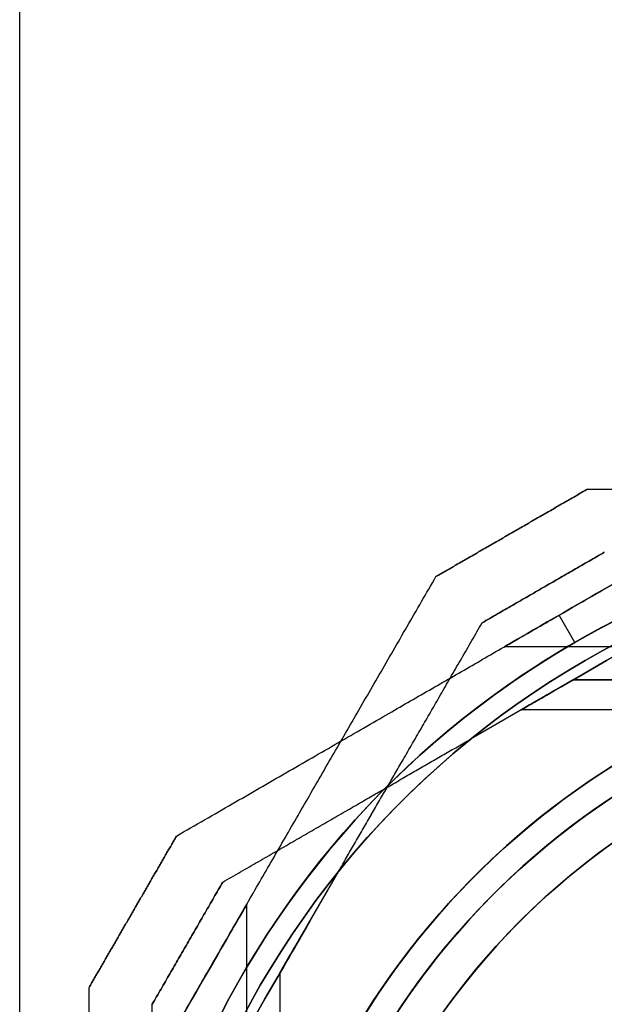
# Model space of a CAD drawing. Units: millimetres. Extents: x 4630 to 15554, y 3421 to 15725.
# Drawn here: x 6130 to 6176, y 9560 to 9639 of the extents above; entities that cross this region are included whole.
import ezdxf

# ---------------------------------------------------------------- set-up
doc = ezdxf.new("R2010")
doc.units = ezdxf.units.MM
doc.layers.add('Dimensions', color=7, linetype='Continuous')
doc.styles.get("Standard").update_dxf_attribs({"font": 'arial.ttf'})
doc.dimstyles.new('Leikkiset keinu', dxfattribs={"dimtxt": 150, "dimasz": 2.5, "dimexe": 0.06, "dimexo": 0.625, "dimtad": 0, "dimtih": 1, "dimtoh": 1, "dimdec": 0, "dimtxsty": 'Standard', "dimcen": 2.5, "dimadec": 0, "dimazin": 0, "dimtfac": 1, "dimtmove": 0, "dimatfit": 3, "dimfxl": 1, "dimarcsym": 0})

# ---------------------------------------------------------------- blocks, each defined once
blk = doc.blocks.new('*D47')
at = {"layer": 'Defpoints', "color": 0, "transparency": 16777216}
for p in [(6129.619, 10421.782), (6129.619, 9537.227, 572.227), (12041.644, 7368.655, 2127.264)]:
    blk.add_point(p, dxfattribs=at)
at = {"layer": 'Dimensions', "color": 0, "lineweight": -2, "transparency": 16777216}
for p, q in [((6129.619, 9537.852), (6129.619, 10421.842)), ((6132.119, 10421.782), (8861.797, 10421.782)), ((12039.144, 10421.782), (9309.466, 10421.782)), ((12041.644, 7369.28), (12041.644, 10421.842))]:
    blk.add_line(p, q, dxfattribs=at)
at = {"layer": 'Dimensions', "color": 0, "transparency": 16777216}
for points in [[(6132.119, 10422.198), (6132.119, 10421.365), (6129.619, 10421.782)], [(12039.144, 10422.198), (12039.144, 10421.365), (12041.644, 10421.782)]]:
    blk.add_solid(points, dxfattribs=at)
at = {"layer": 'Dimensions', "color": 0, "transparency": 16777216, "insert": (9085.631, 10421.782), "char_height": 150, "attachment_point": 5}
blk.add_mtext('5912', dxfattribs=at)

msp = doc.modelspace()

# ---------------------------------------------------------------- linework, layer by layer
at = {"extrusion": (-0.5, 0.866025, -2.82678e-16)}
for p, q in [((6174.606, 9601.291, 573.435), (6174.606, 9601.291, 623.229)), ((6162.606, 9594.363, 623.229), (6162.606, 9594.363, 573.435))]:
    msp.add_line(p, q, dxfattribs=at)
at = {"extrusion": (3.84903e-08, 1, -5.17972e-16)}
msp.add_line((6174.606, 9601.291, 573.435), (6174.606, 9601.291, 623.229), dxfattribs=at)
at = {"extrusion": (-0.866025, 0.5, -8.00234e-16)}
msp.add_line((6162.606, 9594.363, 623.229), (6162.606, 9594.363, 573.435), dxfattribs=at)
for p, q in [((6173.619, 9589.145, 678.666), (6172.369, 9591.31, 680.508)), ((6173.619, 9589.145, 743.666), (6172.369, 9591.31, 741.823)), ((6173.619, 9589.145, 678.666), (6172.369, 9591.31, 680.508)), ((6173.619, 9589.145, 743.666), (6172.369, 9591.31, 741.823)), ((6199.183, 9588.791, 731.166), (6168.006, 9588.791, 731.166)), ((6199.183, 9588.791, 691.166), (6168.006, 9588.791, 691.166)), ((6199.183, 9588.791, 731.166), (6168.006, 9588.791, 731.166)), ((6199.183, 9588.791, 691.166), (6168.006, 9588.791, 691.166)), ((6173.471, 9586.173, 683.666), (6165.389, 9581.507, 683.666)), ((6173.471, 9586.173, 683.666), (6191.546, 9586.173, 683.666)), ((6191.546, 9586.173, 738.666), (6173.471, 9586.173, 738.666)), ((6173.471, 9586.173, 683.666), (6191.546, 9586.173, 683.666)), ((6204.183, 9583.791, 731.166), (6169.346, 9583.791, 731.166)), ((6204.183, 9583.791, 691.166), (6169.346, 9583.791, 691.166)), ((6204.183, 9583.791, 731.166), (6169.346, 9583.791, 731.166)), ((6204.183, 9583.791, 691.166), (6169.346, 9583.791, 691.166)), ((6150.237, 9562.939, 570.832), (6154.903, 9571.02, 570.832)), ((6147.619, 9537.227, 578.332), (6147.619, 9568.404, 578.332)), ((6147.619, 9537.227, 618.332), (6147.619, 9568.404, 618.332)), ((6147.619, 9537.227, 578.332), (6147.619, 9568.404, 578.332)), ((6147.619, 9537.227, 618.332), (6147.619, 9568.404, 618.332)), ((6150.237, 9562.939, 570.832), (6150.237, 9544.864, 570.832)), ((6150.237, 9562.939, 570.832), (6150.237, 9544.864, 570.832)), ((6150.237, 9562.939, 625.832), (6150.237, 9544.864, 625.832))]:
    msp.add_line(p, q)
at = {"extrusion": (0.5, -0.866025, 2.82678e-16)}
msp.add_line((6166.266, 9590.702, 620.769), (6166.266, 9590.702, 575.896), dxfattribs=at)
at = {"extrusion": (0.866025, -0.5, 8.00234e-16)}
for p, q in [((6166.266, 9590.702, 620.769), (6166.266, 9590.702, 575.896)), ((6150.237, 9562.939, 570.832), (6154.903, 9571.02, 570.832)), ((6150.237, 9562.939, 625.832), (6154.903, 9571.02, 625.832))]:
    msp.add_line(p, q, dxfattribs=at)
at = {"extrusion": (0.5, -0.866025, -3.24083e-16)}
for p, q in [((6173.471, 9586.173, 738.666), (6165.389, 9581.507, 738.666)), ((6173.471, 9586.173, 683.666), (6165.389, 9581.507, 683.666)), ((6145.707, 9570.143, 688.729), (6145.707, 9570.143, 733.602))]:
    msp.add_line(p, q, dxfattribs=at)
at = {"extrusion": (-3.01828e-16, 1.99959e-16, -1)}
for p, q in [((6173.471, 9586.173, 738.666), (6165.389, 9581.507, 738.666)), ((6191.546, 9586.173, 738.666), (6173.471, 9586.173, 738.666))]:
    msp.add_line(p, q, dxfattribs=at)
at = {"extrusion": (-0.866025, 0.5, 7.77403e-16)}
for p, q in [((6142.047, 9573.803, 686.269), (6142.047, 9573.803, 736.063)), ((6135.119, 9561.803, 736.063), (6135.119, 9561.803, 686.269))]:
    msp.add_line(p, q, dxfattribs=at)
at = {"extrusion": (-0.5, 0.866025, 3.24083e-16)}
msp.add_line((6142.047, 9573.803, 686.269), (6142.047, 9573.803, 736.063), dxfattribs=at)
at = {"extrusion": (3.85786e-16, -1.03675e-16, -1)}
for q in [(6154.903, 9571.02, 625.832), (6150.237, 9544.864, 625.832)]:
    msp.add_line((6150.237, 9562.939, 625.832), q, dxfattribs=at)
at = {"extrusion": (0.866025, -0.5, -7.77403e-16)}
for p, q in [((6145.707, 9570.143, 688.729), (6145.707, 9570.143, 733.602)), ((6140.119, 9560.464, 733.602), (6140.119, 9560.464, 688.729))]:
    msp.add_line(p, q, dxfattribs=at)
at = {"extrusion": (-1, 3.84903e-08, -1.12469e-16)}
msp.add_line((6135.119, 9561.803, 736.063), (6135.119, 9561.803, 686.269), dxfattribs=at)
at = {"extrusion": (1, -3.84903e-08, 1.12469e-16)}
msp.add_line((6140.119, 9560.464, 733.602), (6140.119, 9560.464, 688.729), dxfattribs=at)
at = {"extrusion": (8.01818e-16, 1.36522e-16, -1)}
for centre, radius, start, end in [((-6209.619, 9526.791, -565.832), 72, 0, 150), ((-6209.619, 9526.791, -625.832), 70.357, 38.95044, 81.04957), ((-6209.619, 9526.791, -565.832), 60, 0, 150), ((-6209.619, 9526.791, -625.832), 62.071, 16.92799, 163.0722), ((-6209.619, 9526.791, -625.832), 62.071, 16.92799, 163.0722), ((-6209.619, 9526.791, -575.903), 57, 0, 150), ((-6209.619, 9526.791, -568.832), 57, 0, 150), ((-6209.619, 9526.791, -568.832), 57, 0, 150), ((-6209.619, 9526.791, -575.903), 57, 0, 150), ((-6209.619, 9526.791, -630.832), 60, 0, 180)]:
    msp.add_arc(centre, radius, start, end, dxfattribs=at)
for centre, radius, start, end in [((6209.619, 9526.791, 630.832), 72, 30, 180), ((6209.619, 9526.791, 565.832), 72, 30, 180), ((6209.619, 9526.791, 630.832), 72, 30, 180), ((6209.619, 9526.791, 678.666), 72, 90, 120), ((6209.619, 9526.791, 743.666), 72, 90, 120), ((6209.619, 9526.791, 743.666), 72, 90, 120), ((6209.619, 9526.791, 625.832), 70.357, 98.95043, 141.04956), ((6209.619, 9526.791, 570.832), 70.357, 98.95043, 141.04956), ((6209.619, 9526.791, 570.832), 70.357, 98.95043, 141.04956), ((6209.619, 9526.791, 743.666), 72, 120, 270), ((6209.619, 9526.791, 678.666), 72, 120, 270), ((6209.619, 9526.791, 743.666), 72, 120, 270), ((6209.619, 9526.791, 570.832), 62.071, 30, 163.07201), ((6209.619, 9526.791, 570.832), 62.071, 30, 163.07201), ((6209.619, 9526.791, 565.832), 60, 30, 180), ((6209.619, 9526.791, 630.832), 60, 360, 180), ((6209.619, 9526.791, 743.666), 60, 90, 270), ((6209.619, 9526.791, 620.761), 57, 360, 180), ((6209.619, 9526.791, 627.832), 57, 360, 180), ((6209.619, 9526.791, 620.761), 57, 360, 180), ((6209.619, 9526.791, 627.832), 57, 360, 180), ((6209.619, 9526.791, 733.595), 57, 90, 270), ((6209.619, 9526.791, 740.666), 57, 90, 270), ((6209.619, 9526.791, 733.595), 57, 90, 270), ((6209.619, 9526.791, 740.666), 57, 90, 270), ((6209.619, 9526.791, 738.666), 70.357, 128.95043, 171.04956), ((6209.619, 9526.791, 683.666), 70.357, 128.95043, 171.04956), ((6209.619, 9526.791, 683.666), 70.357, 128.95043, 171.04956), ((6209.619, 9526.791, 683.666), 62.071, 120, 253.07201), ((6209.619, 9526.791, 683.666), 62.071, 120, 253.07201), ((6209.619, 9526.791, 678.666), 60, 120, 270)]:
    msp.add_arc(centre, radius, start, end)
at = {"extrusion": (-5.42025e-16, 6.15991e-16, -1)}
for centre, radius, start, end in [((-6209.619, 9526.791, -678.666), 72, 60, 90), ((-6209.619, 9526.791, -678.666), 72, 270, 60), ((-6209.619, 9526.791, -743.666), 60, 270, 90), ((-6209.619, 9526.791, -738.666), 62.071, 286.92799, 73.0722), ((-6209.619, 9526.791, -738.666), 62.071, 286.92799, 73.0722), ((-6209.619, 9526.791, -738.666), 70.357, 8.95044, 51.04957), ((-6209.619, 9526.791, -678.666), 60, 270, 60), ((-6209.619, 9526.791, -688.737), 57, 270, 60), ((-6209.619, 9526.791, -681.666), 57, 270, 60), ((-6209.619, 9526.791, -681.666), 57, 270, 60), ((-6209.619, 9526.791, -688.737), 57, 270, 60)]:
    msp.add_arc(centre, radius, start, end, dxfattribs=at)
at = {"extrusion": (-0.5, 0.866025, -5.09288e-16)}
msp.add_ellipse((6181.862, 9596.791, 731.166), major_axis=(13.856, 8), ratio=0.5, start_param=0, end_param=3.141593, dxfattribs=at)
msp.add_ellipse((6181.862, 9596.791, 731.166), major_axis=(13.856, 8), ratio=0.5, start_param=0, end_param=3.141593, dxfattribs=at)
at = {"extrusion": (-0.5, 0.866025, 1.71116e-15)}
msp.add_ellipse((6181.862, 9596.791, 691.166), major_axis=(13.856, 8), ratio=0.5, start_param=0, end_param=3.141593, dxfattribs=at)
msp.add_ellipse((6181.862, 9596.791, 691.166), major_axis=(13.856, 8), ratio=0.5, start_param=0, end_param=3.141593, dxfattribs=at)
at = {"extrusion": (-0.5, 0.866025, 6.00935e-16)}
for centre in [(6181.862, 9596.791, 731.166), (6181.862, 9596.791, 691.166), (6181.862, 9596.791, 731.166), (6181.862, 9596.791, 691.166)]:
    msp.add_ellipse(centre, major_axis=(13.856, 8), ratio=0.5, start_param=-3.141593, end_param=0, dxfattribs=at)
at = {"extrusion": (-0.5, 0.866025, -1.48719e-14)}
msp.add_ellipse((6191.862, 9596.791, 731.166), major_axis=(22.517, 13), ratio=0.5, start_param=1.17601, end_param=3.141593, dxfattribs=at)
at = {"extrusion": (-0.5, 0.866025, 9.33933e-14)}
msp.add_ellipse((6191.862, 9596.791, 691.166), major_axis=(22.517, 13), ratio=0.5, start_param=-3.141593, end_param=-1.17601, dxfattribs=at)
at = {"extrusion": (0.5, -0.866025, -9.33933e-14)}
msp.add_ellipse((6191.862, 9596.791, 691.166), major_axis=(22.517, 13), ratio=0.5, start_param=7.459195, end_param=9.424778, dxfattribs=at)
at = {"extrusion": (0.5, -0.866025, 1.48719e-14)}
msp.add_ellipse((6191.862, 9596.791, 731.166), major_axis=(22.517, 13), ratio=0.5, start_param=3.141593, end_param=5.107175, dxfattribs=at)
at = {"extrusion": (-0.5, 0.866025, 6.15865e-14)}
msp.add_ellipse((6191.862, 9596.791, 691.166), major_axis=(22.517, 13), ratio=0.5, start_param=2.526636, end_param=3.141593, dxfattribs=at)
at = {"extrusion": (-0.5, 0.866025, -7.43524e-14)}
msp.add_ellipse((6191.862, 9596.791, 731.166), major_axis=(22.517, 13), ratio=0.5, start_param=-3.141593, end_param=-2.526636, dxfattribs=at)
at = {"extrusion": (0.5, -0.866025, -6.15865e-14)}
msp.add_ellipse((6191.862, 9596.791, 691.166), major_axis=(22.517, 13), ratio=0.5, start_param=3.141593, end_param=3.756549, dxfattribs=at)
at = {"extrusion": (0.5, -0.866025, 7.43524e-14)}
msp.add_ellipse((6191.862, 9596.791, 731.166), major_axis=(22.517, 13), ratio=0.5, start_param=8.809821, end_param=9.424778, dxfattribs=at)
at = {"extrusion": (0.866025, -0.5, -1.12201e-13)}
msp.add_ellipse((6139.619, 9544.547, 618.332), major_axis=(-13, -22.517), ratio=0.5, start_param=1.176005, end_param=3.756549, dxfattribs=at)
msp.add_ellipse((6139.619, 9544.547, 618.332), major_axis=(-13, -22.517), ratio=0.5, start_param=1.176005, end_param=3.756549, dxfattribs=at)
at = {"extrusion": (0.866025, -0.5, 5.43174e-14)}
msp.add_ellipse((6139.619, 9544.547, 578.332), major_axis=(-13, -22.517), ratio=0.5, start_param=2.526636, end_param=5.10718, dxfattribs=at)
msp.add_ellipse((6139.619, 9544.547, 578.332), major_axis=(-13, -22.517), ratio=0.5, start_param=2.526636, end_param=5.10718, dxfattribs=at)
at = {"extrusion": (0.866025, -0.5, -1.31146e-15)}
for centre, start_param, end_param in [((6139.619, 9554.547, 578.332), 0, 3.141593), ((6139.619, 9554.547, 618.332), -3.141593, 0)]:
    msp.add_ellipse(centre, major_axis=(-8, -13.856), ratio=0.5, start_param=start_param, end_param=end_param, dxfattribs=at)
at = {"extrusion": (0.866025, -0.5, -4.78793e-16)}
msp.add_ellipse((6139.619, 9554.547, 618.332), major_axis=(-8, -13.856), ratio=0.5, start_param=0, end_param=3.141593, dxfattribs=at)
at = {"extrusion": (0.866025, -0.5, 1.60287e-15)}
msp.add_ellipse((6139.619, 9554.547, 578.332), major_axis=(-8, -13.856), ratio=0.5, start_param=-3.141593, end_param=0, dxfattribs=at)
at = {"extrusion": (-0.866025, 0.5, 1.31146e-15)}
for centre, start_param, end_param in [((6139.619, 9554.547, 578.332), 3.141593, 6.283185), ((6139.619, 9554.547, 618.332), 6.283185, 9.424778)]:
    msp.add_ellipse(centre, major_axis=(-8, -13.856), ratio=0.5, start_param=start_param, end_param=end_param, dxfattribs=at)
at = {"extrusion": (-0.866025, 0.5, -1.60287e-15)}
msp.add_ellipse((6139.619, 9554.547, 578.332), major_axis=(-8, -13.856), ratio=0.5, start_param=6.283185, end_param=9.424778, dxfattribs=at)
at = {"extrusion": (-0.866025, 0.5, 4.78793e-16)}
msp.add_ellipse((6139.619, 9554.547, 618.332), major_axis=(-8, -13.856), ratio=0.5, start_param=3.141593, end_param=6.283185, dxfattribs=at)
for points, weights in [([(6172.369, 9591.31, 680.508), (6185.242, 9598.742, 680.508), (6199.183, 9606.791, 685.06)], [1.56753561765, 1.56753561765, 1.50513020921]), ([(6172.369, 9591.31, 741.823), (6185.242, 9598.742, 741.823), (6199.183, 9606.791, 737.271)], [1.56753561765, 1.56753561765, 1.50513020921]), ([(6172.369, 9591.31, 680.508), (6185.242, 9598.742, 680.508), (6199.183, 9606.791, 685.06)], [1.56753561765, 1.56753561765, 1.50513020921]), ([(6172.369, 9591.31, 741.823), (6185.242, 9598.742, 741.823), (6199.183, 9606.791, 737.271)], [1.56753561765, 1.56753561765, 1.50513020921]), ([(6174.606, 9601.291, 623.229), (6168.606, 9597.827, 623.659), (6162.606, 9594.363, 623.229)], [1.42178401989, 1.42684666931, 1.42178401989]), ([(6174.606, 9601.291, 623.229), (6168.606, 9597.827, 623.659), (6162.606, 9594.363, 623.229)], [1.42178401989, 1.42684666931, 1.42178401989]), ([(6162.606, 9594.363, 573.435), (6168.606, 9597.827, 573.006), (6174.606, 9601.291, 573.435)], [1.42296673268, 1.42803359348, 1.42296673268]), ([(6162.606, 9594.363, 573.435), (6168.606, 9597.827, 573.006), (6174.606, 9601.291, 573.435)], [1.42296673268, 1.42803359348, 1.42296673268]), ([(6174.606, 9601.291, 623.229), (6209.619, 9601.291, 634.204), (6244.631, 9601.291, 623.229)], [1.48941667239, 1.64570072699, 1.48941667239]), ([(6174.606, 9601.291, 623.229), (6209.619, 9601.291, 634.204), (6244.631, 9601.291, 623.229)], [1.48941667239, 1.64570072699, 1.48941667239]), ([(6174.606, 9601.291, 573.435), (6209.619, 9601.291, 562.461), (6244.631, 9601.291, 573.435)], [1.53451028635, 1.69552600063, 1.53451028635]), ([(6174.606, 9601.291, 573.435), (6209.619, 9601.291, 562.461), (6244.631, 9601.291, 573.435)], [1.53451028635, 1.69552600063, 1.53451028635]), ([(6175.946, 9596.291, 620.769), (6171.106, 9593.497, 621.067), (6166.266, 9590.702, 620.769)], [1.40531115829, 1.40900510308, 1.40531115829]), ([(6166.266, 9590.702, 575.896), (6171.106, 9593.497, 575.598), (6175.946, 9596.291, 575.896)], [1.40618504791, 1.40988128977, 1.40618504791]), ([(6175.946, 9596.291, 620.769), (6171.106, 9593.497, 621.067), (6166.266, 9590.702, 620.769)], [1.40531115829, 1.40900510308, 1.40531115829]), ([(6166.266, 9590.702, 575.896), (6171.106, 9593.497, 575.598), (6175.946, 9596.291, 575.896)], [1.40618504791, 1.40988128977, 1.40618504791]), ([(6129.619, 9537.227, 624.438), (6145.947, 9565.507, 633.673), (6162.606, 9594.363, 623.229)], [1.50592744995, 1.63823422234, 1.49018364691]), ([(6129.619, 9537.227, 624.438), (6145.947, 9565.507, 633.673), (6162.606, 9594.363, 623.229)], [1.50592744995, 1.63823422234, 1.49018364691]), ([(6129.619, 9537.227, 572.227), (6145.947, 9565.507, 562.992), (6162.606, 9594.363, 573.435)], [1.54608086798, 1.68191541267, 1.52991727878]), ([(6129.619, 9537.227, 572.227), (6145.947, 9565.507, 562.992), (6162.606, 9594.363, 573.435)], [1.54608086798, 1.68191541267, 1.52991727878]), ([(6142.047, 9573.803, 736.063), (6157.964, 9582.993, 741.823), (6172.369, 9591.31, 741.823)], [1.48939474098, 1.56753561765, 1.56753561765]), ([(6142.047, 9573.803, 686.269), (6157.964, 9582.993, 680.508), (6172.369, 9591.31, 680.508)], [1.48939474098, 1.56753561765, 1.56753561765]), ([(6142.047, 9573.803, 736.063), (6157.964, 9582.993, 741.823), (6172.369, 9591.31, 741.823)], [1.48939474098, 1.56753561765, 1.56753561765]), ([(6142.047, 9573.803, 686.269), (6157.964, 9582.993, 680.508), (6172.369, 9591.31, 680.508)], [1.48939474098, 1.56753561765, 1.56753561765]), ([(6154.903, 9571.02, 570.832), (6160.32, 9580.403, 572.074), (6166.266, 9590.702, 575.896)], [1.54336100997, 1.52498134772, 1.47108871164]), ([(6154.903, 9571.02, 625.832), (6160.32, 9580.403, 624.59), (6166.266, 9590.702, 620.769)], [1.54336100997, 1.52498134772, 1.47108871164]), ([(6154.903, 9571.02, 625.832), (6160.32, 9580.403, 624.59), (6166.266, 9590.702, 620.769)], [1.54336100997, 1.52498134772, 1.47108871164]), ([(6154.903, 9571.02, 570.832), (6160.32, 9580.403, 572.074), (6166.266, 9590.702, 575.896)], [1.54336100997, 1.52498134772, 1.47108871164]), ([(6145.707, 9570.143, 733.602), (6156.006, 9576.089, 737.423), (6165.389, 9581.507, 738.666)], [1.47108871164, 1.52498134772, 1.54336100997]), ([(6145.707, 9570.143, 688.729), (6156.006, 9576.089, 684.908), (6165.389, 9581.507, 683.666)], [1.47108871164, 1.52498134772, 1.54336100997]), ([(6145.707, 9570.143, 733.602), (6156.006, 9576.089, 737.423), (6165.389, 9581.507, 738.666)], [1.47108871164, 1.52498134772, 1.54336100997]), ([(6145.707, 9570.143, 688.729), (6156.006, 9576.089, 684.908), (6165.389, 9581.507, 683.666)], [1.47108871164, 1.52498134772, 1.54336100997]), ([(6142.047, 9573.803, 736.063), (6138.583, 9567.803, 736.492), (6135.119, 9561.803, 736.063)], [1.42178401989, 1.42684666931, 1.42178401989]), ([(6142.047, 9573.803, 736.063), (6138.583, 9567.803, 736.492), (6135.119, 9561.803, 736.063)], [1.42178401989, 1.42684666931, 1.42178401989]), ([(6135.119, 9561.803, 686.269), (6138.583, 9567.803, 685.839), (6142.047, 9573.803, 686.269)], [1.42296673268, 1.42803359348, 1.42296673268]), ([(6135.119, 9561.803, 686.269), (6138.583, 9567.803, 685.839), (6142.047, 9573.803, 686.269)], [1.42296673268, 1.42803359348, 1.42296673268]), ([(6145.707, 9570.143, 733.602), (6142.913, 9565.303, 733.9), (6140.119, 9560.464, 733.602)], [1.40531115829, 1.40900510308, 1.40531115829]), ([(6140.119, 9560.464, 688.729), (6142.913, 9565.303, 688.431), (6145.707, 9570.143, 688.729)], [1.40618504791, 1.40988128977, 1.40618504791]), ([(6145.707, 9570.143, 733.602), (6142.913, 9565.303, 733.9), (6140.119, 9560.464, 733.602)], [1.40531115829, 1.40900510308, 1.40531115829]), ([(6140.119, 9560.464, 688.729), (6142.913, 9565.303, 688.431), (6145.707, 9570.143, 688.729)], [1.40618504791, 1.40988128977, 1.40618504791]), ([(6135.119, 9491.778, 736.063), (6135.119, 9526.791, 747.037), (6135.119, 9561.803, 736.063)], [1.48941667239, 1.64570072699, 1.48941667239]), ([(6135.119, 9491.778, 736.063), (6135.119, 9526.791, 747.037), (6135.119, 9561.803, 736.063)], [1.48941667239, 1.64570072699, 1.48941667239]), ([(6135.119, 9491.778, 686.269), (6135.119, 9526.791, 675.294), (6135.119, 9561.803, 686.269)], [1.53451028635, 1.69552600063, 1.53451028635]), ([(6135.119, 9491.778, 686.269), (6135.119, 9526.791, 675.294), (6135.119, 9561.803, 686.269)], [1.53451028635, 1.69552600063, 1.53451028635]), ([(6140.119, 9537.737, 683.666), (6140.119, 9548.571, 684.908), (6140.119, 9560.464, 688.729)], [1.54336100997, 1.52498134772, 1.47108871164]), ([(6140.119, 9537.737, 738.666), (6140.119, 9548.571, 737.423), (6140.119, 9560.464, 733.602)], [1.54336100997, 1.52498134772, 1.47108871164]), ([(6140.119, 9537.737, 738.666), (6140.119, 9548.571, 737.423), (6140.119, 9560.464, 733.602)], [1.54336100997, 1.52498134772, 1.47108871164]), ([(6140.119, 9537.737, 683.666), (6140.119, 9548.571, 684.908), (6140.119, 9560.464, 688.729)], [1.54336100997, 1.52498134772, 1.47108871164])]:
    msp.add_rational_spline(points, weights, degree=2)

# ---------------------------------------------------------------- dimensions: what is measured, and where the dimension line sits
at = {"layer": 'Dimensions'}
dim = msp.add_linear_dim(base=(6129.619, 10421.782), p1=(12041.644, 7368.655, 2127.264), p2=(6129.619, 9537.227, 572.227), dimstyle='Leikkiset keinu', override={"dimlfac": 1}, dxfattribs=at)
dim.commit()
dim.dimension.update_dxf_attribs({"geometry": '*D47', "text_midpoint": (9085.631, 10421.782)})

doc.saveas('drawing.dxf')
